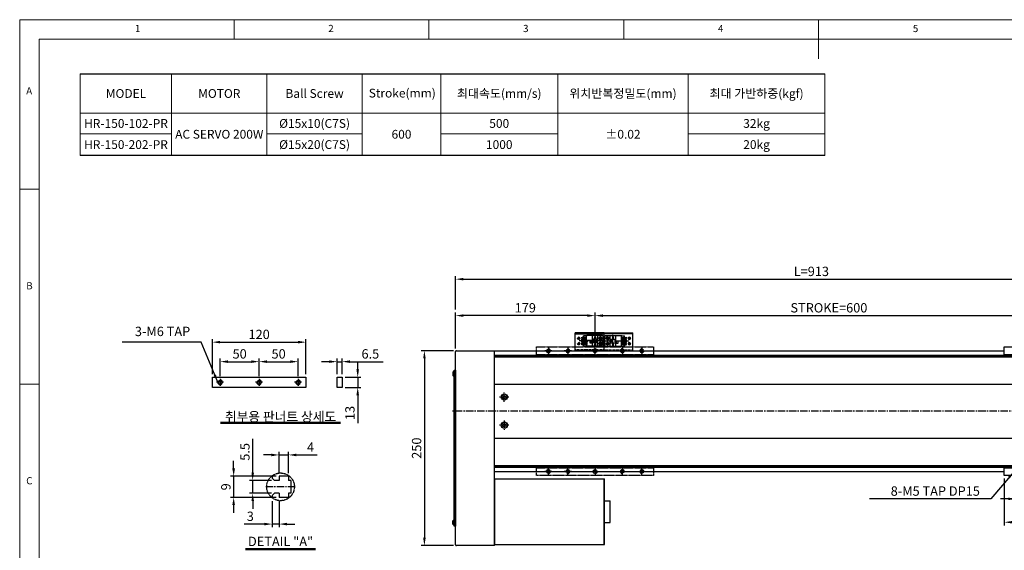
# Model space of a CAD drawing. Units: millimetres. Extents: x 10 to 6210, y 10 to 1395.
# Drawn here: x 2110 to 3373, y 714 to 1395 of the extents above; entities that cross this region are included whole.
import ezdxf

# ---------------------------------------------------------------- set-up
doc = ezdxf.new("R2010")
doc.units = ezdxf.units.MM
doc.header["$LTSCALE"] = 0.5
doc.header["$PDSIZE"] = -1
for name, pattern in [('CENTER2', [28.575, 19.05, -3.175, 3.175, -3.175]), ('HIDDEN', [0.375, 0.25, -0.125]), ('PHANTOM', [2.5, 1.25, -0.25, 0.25, -0.25, 0.25, -0.25])]:
    doc.linetypes.add(name, pattern=pattern)
for name, color, linetype in [('1', 3, 'CENTER2'), ('2', 5, 'HIDDEN'), ('3', 6, 'PHANTOM'), ('4', 1, 'Continuous'), ('HIDDENLINE', 5, 'HIDDEN'), ('RD', 1, 'Continuous'), ('표제란', 4, 'Continuous')]:
    doc.layers.add(name, color=color, linetype=linetype)
doc.styles.get("Standard").update_dxf_attribs({"font": 'romans.shx', "bigfont": 'whgtxt.shx'})
doc.dimstyles.new('A3', dxfattribs={"dimscale": 4, "dimtxt": 3, "dimasz": 2.5, "dimexe": 1, "dimexo": 1, "dimgap": 1, "dimtad": 1, "dimdec": 4, "dimdsep": 46, "dimtxsty": 'Standard', "dimcen": 0, "dimclrd": 4, "dimclre": 4, "dimclrt": 254, "dimazin": 2, "dimtfac": 1, "dimtdec": 4, "dimtmove": 0, "dimatfit": 3, "dimfxl": 1, "dimtolj": 1, "dimarcsym": 0})

# ---------------------------------------------------------------- blocks, each defined once
blk = doc.blocks.new('표제란2')
at = {"linetype": 'Continuous', "lineweight": 0}
for p, q in [((10, 297), (10, 20)), ((410, 297), (10, 297))]:
    blk.add_line(p, q, dxfattribs=at)
at = {"layer": '표제란', "linetype": 'Continuous', "lineweight": 0}
for p, q in [((65, 292), (65, 297)), ((115, 297), (115, 292)), ((165, 292), (165, 297)), ((215, 297), (215, 287)), ((15, 292), (15, 25)), ((405, 292), (15, 292)), ((15, 253.5), (10, 253.5)), ((10, 203.5), (15, 203.5))]:
    blk.add_line(p, q, dxfattribs=at)
at = {"layer": '표제란', "linetype": 'Continuous', "lineweight": 0, "char_height": 1.85, "attachment_point": 1}
for s, insert in [('1', (39.58, 295.67)), ('2', (89.17, 295.67)), ('3', (139.17, 295.67)), ('4', (189.17, 295.67)), ('5', (239.17, 295.67)), ('A', (11.67, 279.67)), ('B', (11.67, 229.67)), ('C', (11.67, 179.67))]:
    blk.add_mtext(s, dxfattribs=dict(at, insert=insert))
blk = doc.blocks.new('ZCASR123QQ')
at = {"layer": '4'}
h = blk.add_hatch(dxfattribs=at)
h.set_pattern_fill('ANSI31', color=256, scale=0.1, style=0)
h.set_pattern_definition([(45, (-1676.349, -272.7167), (-0.2245064, 0.2245064), [])])
h.paths.add_polyline_path([(-952.2, -1730.5), (-952.2, -1728, 0.414214), (-954.7, -1730.5)])
h.paths.add_polyline_path([(-949.7, -1730.5), (-952.2, -1730.5), (-952.2, -1733, 0.414214)])
h = blk.add_hatch(dxfattribs=at)
h.set_pattern_fill('ANSI31', color=256, scale=0.1, style=0)
h.set_pattern_definition([(315, (-1676.349, -3343.35407), (-0.2245064, -0.2245064), [])])
h.paths.add_polyline_path([(-954.7, -1885.5, 0.414214), (-952.2, -1888), (-952.2, -1885.5)])
h.paths.add_polyline_path([(-952.2, -1883), (-952.2, -1885.5), (-949.7, -1885.5, 0.414214)])
for p, q in [((-1027.2, -1736.5), (-1027.2, -1725.5)), ((-1027.2, -1725.5), (-877.2, -1725.5)), ((-877.2, -1725.5), (-877.2, -1736.5)), ((-877.2, -1735.5), (-1027.2, -1735.5)), ((-1027.2, -1890.5), (-1027.2, -1879.5)), ((-877.2, -1880.5), (-1027.2, -1880.5)), ((-877.2, -1879.5), (-877.2, -1890.5)), ((-877.2, -1890.5), (-1027.2, -1890.5))]:
    blk.add_line(p, q)
for centre, radius in [((-1012.2, -1730.5), 2.07), ((-987.2, -1730.5), 2.07), ((-952.2, -1730.5), 2.5), ((-917.2, -1730.5), 2.07), ((-892.2, -1730.5), 2.07), ((-1012.2, -1885.5), 2.07), ((-987.2, -1885.5), 2.07), ((-952.2, -1885.5), 2.5), ((-917.2, -1885.5), 2.07), ((-892.2, -1885.5), 2.07)]:
    blk.add_circle(centre, radius)
at = {"layer": '1'}
for p, q in [((-1007.7, -1730.5), (-1016.7, -1730.5)), ((-1012.2, -1726), (-1012.2, -1735)), ((-982.7, -1730.5), (-991.7, -1730.5)), ((-987.2, -1726), (-987.2, -1735)), ((-947.2, -1730.5), (-957.2, -1730.5)), ((-952.2, -1735.5), (-952.2, -1725.5)), ((-921.7, -1730.5), (-912.7, -1730.5)), ((-917.2, -1726), (-917.2, -1735)), ((-896.7, -1730.5), (-887.7, -1730.5)), ((-892.2, -1726), (-892.2, -1735)), ((-1012.2, -1890), (-1012.2, -1881)), ((-987.2, -1890), (-987.2, -1881)), ((-952.2, -1880.5), (-952.2, -1890.5)), ((-917.2, -1890), (-917.2, -1881)), ((-892.2, -1890), (-892.2, -1881)), ((-1007.7, -1885.5), (-1016.7, -1885.5)), ((-982.7, -1885.5), (-991.7, -1885.5)), ((-947.2, -1885.5), (-957.2, -1885.5)), ((-921.7, -1885.5), (-912.7, -1885.5)), ((-896.7, -1885.5), (-887.7, -1885.5))]:
    blk.add_line(p, q, dxfattribs=at)
at = {"layer": 'RD'}
for centre, start, end in [((-1012.2, -1730.5), 180, 90), ((-987.2, -1730.5), 180, 90), ((-917.2, -1730.5), 90, 0), ((-892.2, -1730.5), 90, 0), ((-1012.2, -1885.5), 270, 180), ((-987.2, -1885.5), 270, 180), ((-917.2, -1885.5), 0, 270), ((-892.2, -1885.5), 0, 270)]:
    blk.add_arc(centre, 2.5, start, end, dxfattribs=at)
blk = doc.blocks.new('*D169')
at = {"color": 4, "lineweight": -2, "transparency": 16777216}
for p, q in [((2848.2, 979.5), (2848.2, 1019.5)), ((2858.2, 1015.5), (3438.2, 1015.5)), ((3448.2, 979.5), (3448.2, 1019.5))]:
    blk.add_line(p, q, dxfattribs=at)
at = {"color": 4, "transparency": 16777216}
for points in [[(2858.2, 1017.1), (2858.2, 1013.8), (2848.2, 1015.5)], [(3438.2, 1017.1), (3438.2, 1013.8), (3448.2, 1015.5)]]:
    blk.add_solid(points, dxfattribs=at)
at = {"layer": 'Defpoints', "color": 0, "transparency": 16777216}
for p in [(3448.2, 1015.5), (2848.2, 975.5), (3448.2, 975.5)]:
    blk.add_point(p, dxfattribs=at)
at = {"color": 254, "transparency": 16777216, "insert": (3148.2, 1025.5), "char_height": 12, "attachment_point": 5}
blk.add_mtext('\\A1;STROKE=600', dxfattribs=at)
blk = doc.blocks.new('*D170')
at = {"color": 4, "lineweight": -2, "transparency": 16777216}
for p, q in [((2669.2, 973.3), (2669.2, 1019.5)), ((2838.2, 1015.5), (2679.2, 1015.5)), ((2848.2, 979.5), (2848.2, 1019.5))]:
    blk.add_line(p, q, dxfattribs=at)
at = {"color": 4, "transparency": 16777216}
for points in [[(2679.2, 1017.1), (2679.2, 1013.8), (2669.2, 1015.5)], [(2838.2, 1017.1), (2838.2, 1013.8), (2848.2, 1015.5)]]:
    blk.add_solid(points, dxfattribs=at)
at = {"layer": 'Defpoints', "color": 0, "transparency": 16777216}
for p in [(2669.2, 1015.5), (2848.2, 975.5), (2669.2, 969.3)]:
    blk.add_point(p, dxfattribs=at)
at = {"color": 254, "transparency": 16777216, "insert": (2758.7, 1025.5), "char_height": 12, "attachment_point": 5}
blk.add_mtext('\\A1;179', dxfattribs=at)
blk = doc.blocks.new('*D172')
at = {"color": 4, "lineweight": -2, "transparency": 16777216}
for p, q in [((2669.2, 1023.5), (2669.2, 1066.2)), ((2679.2, 1062.2), (3572.2, 1062.2)), ((3582.2, 1023.5), (3582.2, 1066.2))]:
    blk.add_line(p, q, dxfattribs=at)
at = {"color": 4, "transparency": 16777216}
for points in [[(2679.2, 1063.9), (2679.2, 1060.6), (2669.2, 1062.2)], [(3572.2, 1063.9), (3572.2, 1060.6), (3582.2, 1062.2)]]:
    blk.add_solid(points, dxfattribs=at)
at = {"layer": 'Defpoints', "color": 0, "transparency": 16777216}
for p in [(3582.2, 1062.2), (2669.2, 1019.5), (3582.2, 1019.5)]:
    blk.add_point(p, dxfattribs=at)
at = {"color": 254, "transparency": 16777216, "insert": (3125.7, 1072.2), "char_height": 12, "attachment_point": 5}
blk.add_mtext('\\A1;L=913', dxfattribs=at)
blk = doc.blocks.new('*D173')
at = {"color": 4, "lineweight": -2, "transparency": 16777216}
for p, q in [((2666.4, 970.5), (2625.2, 970.5)), ((2629.2, 960.5), (2629.2, 730.5)), ((2666.4, 720.5), (2625.2, 720.5))]:
    blk.add_line(p, q, dxfattribs=at)
at = {"color": 4, "transparency": 16777216}
for points in [[(2627.6, 960.5), (2630.9, 960.5), (2629.2, 970.5)], [(2627.6, 730.5), (2630.9, 730.5), (2629.2, 720.5)]]:
    blk.add_solid(points, dxfattribs=at)
at = {"layer": 'Defpoints', "color": 0, "transparency": 16777216}
for p in [(2670.4, 970.5), (2629.2, 720.5), (2670.4, 720.5)]:
    blk.add_point(p, dxfattribs=at)
at = {"color": 254, "transparency": 16777216, "insert": (2619.2, 845.5), "char_height": 12, "attachment_point": 5, "rotation": 90}
blk.add_mtext('\\A1;250', dxfattribs=at)
blk = doc.blocks.new('*D146')
at = {"color": 4, "lineweight": -2, "transparency": 16777216}
for p, q in [((3388.2, 807), (3388.2, 776.5)), ((3413.2, 807), (3413.2, 776.5)), ((3378.2, 780.5), (3368.2, 780.5)), ((3388.2, 780.5), (3413.2, 780.5)), ((3423.2, 780.5), (3433.2, 780.5))]:
    blk.add_line(p, q, dxfattribs=at)
at = {"color": 4, "transparency": 16777216}
for points in [[(3378.2, 782.1), (3378.2, 778.8), (3388.2, 780.5)], [(3423.2, 782.1), (3423.2, 778.8), (3413.2, 780.5)]]:
    blk.add_solid(points, dxfattribs=at)
at = {"layer": 'Defpoints', "color": 0, "transparency": 16777216}
for p in [(3388.2, 811), (3413.2, 811), (3413.2, 780.5)]:
    blk.add_point(p, dxfattribs=at)
at = {"color": 254, "transparency": 16777216, "insert": (3400.7, 790.5), "char_height": 12, "attachment_point": 5}
blk.add_mtext('\\A1;25', dxfattribs=at)
blk = doc.blocks.new('*D150')
at = {"color": 4, "lineweight": -2, "transparency": 16777216}
for p, q in [((3373.2, 806.5), (3373.2, 746.5)), ((3523.2, 806.5), (3523.2, 746.5)), ((3383.2, 750.5), (3513.2, 750.5))]:
    blk.add_line(p, q, dxfattribs=at)
at = {"color": 4, "transparency": 16777216}
for points in [[(3383.2, 752.1), (3383.2, 748.8), (3373.2, 750.5)], [(3513.2, 752.1), (3513.2, 748.8), (3523.2, 750.5)]]:
    blk.add_solid(points, dxfattribs=at)
at = {"layer": 'Defpoints', "color": 0, "transparency": 16777216}
for p in [(3373.2, 810.5), (3523.2, 810.5), (3523.2, 750.5)]:
    blk.add_point(p, dxfattribs=at)
at = {"color": 254, "transparency": 16777216, "insert": (3448.2, 760.5), "char_height": 12, "attachment_point": 5}
blk.add_mtext('\\A1;150', dxfattribs=at)
blk = doc.blocks.new('*D153')
at = {"color": 4, "lineweight": -2, "transparency": 16777216}
for p, q in [((2433.9, 777.7), (2433.9, 744.1)), ((2442.9, 778.4), (2442.9, 744.1)), ((2423.9, 748.1), (2397.9, 748.1)), ((2442.9, 748.1), (2433.9, 748.1)), ((2452.9, 748.1), (2462.9, 748.1))]:
    blk.add_line(p, q, dxfattribs=at)
at = {"color": 4, "transparency": 16777216}
for points in [[(2423.9, 749.8), (2423.9, 746.4), (2433.9, 748.1)], [(2452.9, 749.8), (2452.9, 746.4), (2442.9, 748.1)]]:
    blk.add_solid(points, dxfattribs=at)
at = {"layer": 'Defpoints', "color": 0, "transparency": 16777216}
for p in [(2433.9, 781.7), (2442.9, 782.4), (2433.9, 748.1)]:
    blk.add_point(p, dxfattribs=at)
at = {"color": 254, "transparency": 16777216, "insert": (2405.9, 758.1), "char_height": 12, "attachment_point": 5}
blk.add_mtext('\\A1;3', dxfattribs=at)
blk = doc.blocks.new('*D154')
at = {"color": 4, "lineweight": -2, "transparency": 16777216}
for p, q in [((2408.9, 814.1), (2408.9, 857.3)), ((2432.9, 804.1), (2404.9, 804.1)), ((2408.9, 787.6), (2408.9, 804.1)), ((2432.9, 787.6), (2404.9, 787.6)), ((2408.9, 777.6), (2408.9, 767.6))]:
    blk.add_line(p, q, dxfattribs=at)
at = {"color": 4, "transparency": 16777216}
for points in [[(2407.3, 814.1), (2410.6, 814.1), (2408.9, 804.1)], [(2407.3, 777.6), (2410.6, 777.6), (2408.9, 787.6)]]:
    blk.add_solid(points, dxfattribs=at)
at = {"layer": 'Defpoints', "color": 0, "transparency": 16777216}
for p in [(2408.9, 804.1), (2436.9, 804.1), (2436.9, 787.6)]:
    blk.add_point(p, dxfattribs=at)
at = {"color": 254, "transparency": 16777216, "insert": (2398.9, 840.7), "char_height": 12, "attachment_point": 5, "rotation": 90}
blk.add_mtext('\\A1;5.5', dxfattribs=at)
blk = doc.blocks.new('*D155')
at = {"color": 4, "lineweight": -2, "transparency": 16777216}
for p, q in [((2384.5, 819.4), (2384.5, 829.4)), ((2438.9, 809.4), (2380.5, 809.4)), ((2384.5, 809.4), (2384.5, 782.4)), ((2438.9, 782.4), (2380.5, 782.4)), ((2384.5, 772.4), (2384.5, 762.4))]:
    blk.add_line(p, q, dxfattribs=at)
at = {"color": 4, "transparency": 16777216}
for points in [[(2382.8, 819.4), (2386.2, 819.4), (2384.5, 809.4)], [(2382.8, 772.4), (2386.2, 772.4), (2384.5, 782.4)]]:
    blk.add_solid(points, dxfattribs=at)
at = {"layer": 'Defpoints', "color": 0, "transparency": 16777216}
for p in [(2442.9, 809.4), (2384.5, 782.4), (2442.9, 782.4)]:
    blk.add_point(p, dxfattribs=at)
at = {"color": 254, "transparency": 16777216, "insert": (2374.5, 795.9), "char_height": 12, "attachment_point": 5, "rotation": 90}
blk.add_mtext('\\A1;9', dxfattribs=at)
blk = doc.blocks.new('*D156')
at = {"color": 4, "lineweight": -2, "transparency": 16777216}
for p, q in [((2432.9, 836.8), (2422.9, 836.8)), ((2442.9, 813.4), (2442.9, 840.8)), ((2442.9, 836.8), (2454.9, 836.8)), ((2454.9, 813.4), (2454.9, 840.8)), ((2464.9, 836.8), (2491.5, 836.8))]:
    blk.add_line(p, q, dxfattribs=at)
at = {"color": 4, "transparency": 16777216}
for points in [[(2432.9, 838.4), (2432.9, 835.1), (2442.9, 836.8)], [(2464.9, 838.4), (2464.9, 835.1), (2454.9, 836.8)]]:
    blk.add_solid(points, dxfattribs=at)
at = {"layer": 'Defpoints', "color": 0, "transparency": 16777216}
for p in [(2454.9, 836.8), (2442.9, 809.4), (2454.9, 809.4)]:
    blk.add_point(p, dxfattribs=at)
at = {"color": 254, "transparency": 16777216, "insert": (2483.2, 846.8), "char_height": 12, "attachment_point": 5}
blk.add_mtext('\\A1;4', dxfattribs=at)
blk = doc.blocks.new('*D157')
at = {"color": 4, "lineweight": -2, "transparency": 16777216}
for p, q in [((2357.2, 940.4), (2357.2, 985.4)), ((2477.2, 940.4), (2477.2, 985.4)), ((2367.2, 981.4), (2467.2, 981.4))]:
    blk.add_line(p, q, dxfattribs=at)
at = {"color": 4, "transparency": 16777216}
for points in [[(2367.2, 983.1), (2367.2, 979.8), (2357.2, 981.4)], [(2467.2, 983.1), (2467.2, 979.8), (2477.2, 981.4)]]:
    blk.add_solid(points, dxfattribs=at)
at = {"layer": 'Defpoints', "color": 0, "transparency": 16777216}
for p in [(2477.2, 981.4), (2357.2, 936.4), (2477.2, 936.4)]:
    blk.add_point(p, dxfattribs=at)
at = {"color": 254, "transparency": 16777216, "insert": (2417.2, 991.4), "char_height": 12, "attachment_point": 5}
blk.add_mtext('\\A1;120', dxfattribs=at)
blk = doc.blocks.new('*D158')
at = {"color": 4, "lineweight": -2, "transparency": 16777216}
for p, q in [((2517.2, 940.4), (2517.2, 960.4)), ((2523.7, 940.4), (2523.7, 960.4)), ((2507.2, 956.4), (2497.2, 956.4)), ((2517.2, 956.4), (2523.7, 956.4)), ((2533.7, 956.4), (2576.2, 956.4))]:
    blk.add_line(p, q, dxfattribs=at)
at = {"color": 4, "transparency": 16777216}
for points in [[(2507.2, 958.1), (2507.2, 954.8), (2517.2, 956.4)], [(2533.7, 958.1), (2533.7, 954.8), (2523.7, 956.4)]]:
    blk.add_solid(points, dxfattribs=at)
at = {"layer": 'Defpoints', "color": 0, "transparency": 16777216}
for p in [(2523.7, 956.4), (2517.2, 936.4), (2523.7, 936.4)]:
    blk.add_point(p, dxfattribs=at)
at = {"color": 254, "transparency": 16777216, "insert": (2559.9, 966.4), "char_height": 12, "attachment_point": 5}
blk.add_mtext('\\A1;6.5', dxfattribs=at)
blk = doc.blocks.new('*D159')
at = {"color": 4, "lineweight": -2, "transparency": 16777216}
for p, q in [((2543.7, 946.4), (2543.7, 956.4)), ((2527.7, 936.4), (2547.7, 936.4)), ((2543.7, 936.4), (2543.7, 923.4)), ((2527.7, 923.4), (2547.7, 923.4)), ((2543.7, 913.4), (2543.7, 877.7))]:
    blk.add_line(p, q, dxfattribs=at)
at = {"color": 4, "transparency": 16777216}
for points in [[(2542, 946.4), (2545.3, 946.4), (2543.7, 936.4)], [(2542, 913.4), (2545.3, 913.4), (2543.7, 923.4)]]:
    blk.add_solid(points, dxfattribs=at)
at = {"layer": 'Defpoints', "color": 0, "transparency": 16777216}
for p in [(2523.7, 936.4), (2523.7, 923.4), (2543.7, 923.4)]:
    blk.add_point(p, dxfattribs=at)
at = {"color": 254, "transparency": 16777216, "insert": (2533.7, 890.6), "char_height": 12, "attachment_point": 5, "rotation": 90}
blk.add_mtext('\\A1;13', dxfattribs=at)
blk = doc.blocks.new('*D160')
at = {"color": 4, "lineweight": -2, "transparency": 16777216}
for p, q in [((2367.2, 937.9), (2367.2, 960.4)), ((2417.2, 937.9), (2417.2, 960.4)), ((2377.2, 956.4), (2407.2, 956.4))]:
    blk.add_line(p, q, dxfattribs=at)
at = {"color": 4, "transparency": 16777216}
for points in [[(2377.2, 958.1), (2377.2, 954.8), (2367.2, 956.4)], [(2407.2, 958.1), (2407.2, 954.8), (2417.2, 956.4)]]:
    blk.add_solid(points, dxfattribs=at)
at = {"layer": 'Defpoints', "color": 0, "transparency": 16777216}
for p in [(2417.2, 956.4), (2367.2, 933.9), (2417.2, 933.9)]:
    blk.add_point(p, dxfattribs=at)
at = {"color": 254, "transparency": 16777216, "insert": (2392.2, 966.4), "char_height": 12, "attachment_point": 5}
blk.add_mtext('\\A1;50', dxfattribs=at)
blk = doc.blocks.new('*D161')
at = {"color": 4, "lineweight": -2, "transparency": 16777216}
for p, q in [((2417.2, 937.9), (2417.2, 960.4)), ((2467.2, 937.9), (2467.2, 960.4)), ((2427.2, 956.4), (2457.2, 956.4))]:
    blk.add_line(p, q, dxfattribs=at)
at = {"color": 4, "transparency": 16777216}
for points in [[(2427.2, 958.1), (2427.2, 954.8), (2417.2, 956.4)], [(2457.2, 958.1), (2457.2, 954.8), (2467.2, 956.4)]]:
    blk.add_solid(points, dxfattribs=at)
at = {"layer": 'Defpoints', "color": 0, "transparency": 16777216}
for p in [(2467.2, 956.4), (2417.2, 933.9), (2467.2, 933.9)]:
    blk.add_point(p, dxfattribs=at)
at = {"color": 254, "transparency": 16777216, "insert": (2442.2, 966.4), "char_height": 12, "attachment_point": 5}
blk.add_mtext('\\A1;50', dxfattribs=at)
blk = doc.blocks.new('Q34GSEFG')
for p, q in [((337.6, 210.4), (337.6, 190.2)), ((337.9, 204.4), (343.4, 204.4)), ((338.6, 211.4), (350.2, 211.4)), ((341.9, 204.1), (341.9, 197.7)), ((343.4, 204.4), (343.4, 202.9)), ((343.4, 203.4), (345.4, 203.4)), ((343.4, 202.9), (345.4, 202.9)), ((345.4, 204.4), (350.9, 204.4)), ((345.4, 204.4), (345.4, 202.9)), ((346.9, 204.1), (346.9, 197.7)), ((351.2, 210.4), (351.2, 190.2)), ((336.2, 200.9), (341.9, 200.9)), ((337.9, 197.4), (350.9, 197.4)), ((337.9, 189.9), (337.9, 186.1)), ((337.9, 189.9), (350.9, 189.9)), ((338.4, 201.4), (338.4, 200.4)), ((339.7, 201.4), (338.4, 201.4)), ((338.4, 200.4), (339.7, 200.4)), ((341, 200.9), (339.7, 202.1)), ((339.7, 202.1), (339.7, 201.4)), ((339.7, 199.7), (341, 200.9)), ((339.7, 200.4), (339.7, 199.7)), ((339.9, 189.9), (339.9, 186.4)), ((340.6, 190.4), (340.6, 183.1)), ((341.3, 189.9), (341.3, 184.4)), ((341.4, 197.4), (341.4, 194.4)), ((341.4, 196.4), (344.4, 196.4)), ((341.4, 194.4), (344.4, 194.4)), ((342.4, 189.9), (342.4, 184.4)), ((343.1, 190.4), (343.1, 183)), ((343.8, 189.9), (343.8, 184.4)), ((344.4, 197.4), (344.4, 194.4)), ((345, 189.9), (345, 184.4)), ((345.7, 190.4), (345.7, 183)), ((346.4, 189.9), (346.4, 184.4)), ((346.9, 200.9), (352.3, 200.9)), ((347.5, 189.9), (347.5, 184.4)), ((349, 201.4), (347.7, 201.4)), ((347.7, 201.4), (347.7, 200.4)), ((347.7, 200.4), (349, 200.4)), ((348.2, 190.4), (348.2, 183)), ((348.9, 189.9), (348.9, 184.4)), ((350.3, 200.9), (349, 202.1)), ((349, 202.1), (349, 201.4)), ((349, 199.7), (350.3, 200.9)), ((349, 200.4), (349, 199.7)), ((350.9, 189.9), (350.9, 186.1)), ((337.9, 186.4), (339.9, 186.4)), ((337.9, 186.1), (339.3, 186.1)), ((339.3, 186.4), (339.3, 184.7)), ((340.2, 185), (340.2, 184.5)), ((340.3, 183.7), (340.6, 183.7)), ((341, 185), (341, 184.5)), ((341.3, 188.7), (342.4, 188.7)), ((341.3, 187.1), (342.4, 187.1)), ((341.3, 186.4), (342.4, 186.4)), ((341.3, 186.1), (342.4, 186.1)), ((342.7, 185), (342.7, 184.5)), ((343.5, 185), (343.5, 184.5)), ((343.8, 188.7), (345, 188.7)), ((343.8, 187.1), (345, 187.1)), ((343.8, 186.4), (345, 186.4)), ((343.8, 186.1), (345, 186.1)), ((345.3, 185), (345.3, 184.5)), ((346.1, 185), (346.1, 184.5)), ((346.4, 188.7), (347.5, 188.7)), ((346.4, 187.1), (347.5, 187.1)), ((346.4, 186.4), (347.5, 186.4)), ((346.4, 186.1), (347.5, 186.1)), ((347.8, 185), (347.8, 184.5)), ((348.6, 185), (348.6, 184.5)), ((348.9, 186.4), (350.9, 186.4)), ((348.9, 186.1), (350.9, 186.1))]:
    blk.add_line(p, q)
for centre in [(340.9, 207.9), (347.9, 207.9)]:
    blk.add_circle(centre, 1.75)
for centre, radius, start, end in [((338.6, 210.4), 1, 90, 180), ((337.9, 204.1), 0.3, 90, 180), ((341.6, 204.1), 0.3, 0, 90), ((347.2, 204.1), 0.3, 90, 180), ((350.2, 210.4), 1, 0, 90), ((350.9, 204.1), 0.3, 0, 90), ((337.9, 197.7), 0.3, 180, 270), ((337.9, 190.2), 0.3, 180, 270), ((341.6, 197.7), 0.3, 270, 0), ((347.2, 197.7), 0.3, 180, 270), ((350.9, 197.7), 0.3, 270, 0), ((350.9, 190.2), 0.3, 270, 0), ((340.3, 184.7), 0.97, 180, 270), ((340.6, 185), 0.4, 0, 180), ((340.6, 184.5), 0.4, 180, 0), ((340.6, 184.4), 0.7, 270, 0), ((343.1, 184.4), 0.7, 180, 0), ((343.1, 185), 0.4, 0, 180), ((343.1, 184.5), 0.4, 180, 0), ((345.7, 184.4), 0.7, 180, 0), ((345.7, 185), 0.4, 0, 180), ((345.7, 184.5), 0.4, 180, 0), ((348.2, 184.4), 0.7, 180, 0), ((348.2, 185), 0.4, 0, 180), ((348.2, 184.5), 0.4, 180, 0)]:
    blk.add_arc(centre, radius, start, end)
for p in [(346.4, 206.9), (349.3, 208.9), (350.9, 204.4), (350.9, 197.4), (350.9, 189.9), (348.2, 183.7)]:
    blk.add_point(p)
at = {"layer": '1'}
for p, q in [((338.4, 207.9), (343.4, 207.9)), ((340.9, 210.4), (340.9, 205.4)), ((344.4, 213.5), (344.4, 180.6)), ((345.4, 207.9), (350.4, 207.9)), ((347.9, 210.4), (347.9, 205.4)), ((341.9, 200.9), (346.9, 200.9))]:
    blk.add_line(p, q, dxfattribs=at)
blk = doc.blocks.new('A$C03590C6A')
for p, q in [((0, 0), (0, 37)), ((23, 37), (0, 37)), ((1.2, 37), (1.2, 0)), ((23, 0), (23, 37)), ((23, 0), (0, 0))]:
    blk.add_line(p, q)
for centre in [(7, 32.5), (14, 32.5), (7, 4.5), (14, 4.5)]:
    blk.add_circle(centre, 1.23)
at = {"layer": '1'}
for p, q in [((5, 32.5), (9, 32.5)), ((7, 34.5), (7, 30.5)), ((12, 32.5), (16, 32.5)), ((14, 34.5), (14, 30.5)), ((5, 4.5), (9, 4.5)), ((7, 2.5), (7, 6.5)), ((12, 4.5), (16, 4.5)), ((14, 2.5), (14, 6.5))]:
    blk.add_line(p, q, dxfattribs=at)
at = {"layer": '2', "ltscale": 10}
blk.add_line((21.8, 0), (21.8, 37), dxfattribs=at)
at = {"layer": 'RD'}
for centre, start, end in [((7, 32.5), 180, 90), ((14, 32.5), 180, 90), ((7, 4.5), 270, 180), ((14, 4.5), 270, 180)]:
    blk.add_arc(centre, 1.5, start, end, dxfattribs=at)

msp = doc.modelspace()

# ---------------------------------------------------------------- linework, layer by layer
for p, q in [((2187.76925, 1325.56956), (3142.96801, 1325.56956)), ((3142.96801, 1220.97656), (2187.76925, 1220.97656)), ((2669.22059, 721.65902), (2669.22059, 969.25904)), ((2670.42059, 970.45904), (2719.22059, 970.45904)), ((2719.22059, 970.45904), (3373.22056, 970.45904)), ((2719.22059, 815.45904), (2719.22059, 970.45904)), ((2719.22059, 720.45902), (2719.22059, 970.45904)), ((2719.22059, 964.70904), (3578.22059, 964.70904)), ((2719.22059, 964.45904), (3578.22059, 964.45904)), ((2719.22059, 963.98045), (3578.22059, 963.98045)), ((2719.22059, 962.77373), (3578.22059, 962.77373)), ((2665.57059, 943.0691), (2665.57059, 938.84896)), ((2666.87059, 938.10903), (2666.87059, 943.80903)), ((2666.87059, 943.80903), (2667.22059, 943.80903)), ((2667.22059, 938.10903), (2666.87059, 938.10903)), ((2667.22059, 943.80903), (2667.22059, 938.10903)), ((2719.22059, 927.45904), (3578.22059, 927.45904)), ((2719.22059, 858.45905), (3578.22059, 858.45905)), ((2719.22059, 823.14436), (3578.22059, 823.14436)), ((2719.22059, 821.93763), (3578.22059, 821.93763)), ((2719.22059, 821.45904), (3578.22059, 821.45904)), ((2719.22059, 821.20904), (3578.22059, 821.20904)), ((2433.9201, 810.0416), (2433.9201, 807.12407)), ((2454.92009, 809.37408), (2442.92007, 809.37408)), ((2442.92007, 809.37408), (2442.92007, 804.12408)), ((2454.92009, 809.37408), (2454.92009, 804.12408)), ((2719.22059, 815.45904), (3373.22056, 815.45904)), ((2433.9201, 807.12407), (2436.92009, 804.12408)), ((2442.92007, 804.12408), (2436.92009, 804.12408)), ((2457.9201, 804.12408), (2454.92009, 804.12408)), ((2457.9201, 804.1241), (2457.9201, 787.62405)), ((2719.22059, 805.95904), (2859.22059, 805.95904)), ((2719.22059, 805.95904), (2719.22059, 721.95904)), ((2859.22059, 805.95904), (2859.22059, 721.95904)), ((2859.22059, 805.95904), (2860.42059, 805.95904)), ((2860.42059, 721.95904), (2860.42059, 805.95904)), ((2433.9201, 784.62409), (2436.92009, 787.62408)), ((2433.9201, 784.62409), (2433.9201, 781.70655)), ((2442.92007, 787.62408), (2436.92009, 787.62408)), ((2442.92007, 787.62408), (2442.92007, 782.37407)), ((2454.92009, 787.62408), (2454.92009, 782.37407)), ((2457.9201, 787.62408), (2454.92009, 787.62408)), ((2454.92009, 782.37407), (2442.92007, 782.37407)), ((2860.42059, 777.95904), (2867.42059, 777.95904)), ((2867.42059, 749.95904), (2867.42059, 777.95904)), ((2665.57059, 747.84896), (2665.57059, 752.0691)), ((2667.22059, 752.80903), (2666.87059, 752.80903)), ((2666.87059, 752.80903), (2666.87059, 747.10903)), ((2666.87059, 747.10903), (2667.22059, 747.10903)), ((2667.22059, 747.10903), (2667.22059, 752.80903)), ((2860.42059, 749.95904), (2867.42059, 749.95904)), ((2719.22059, 720.45902), (2670.42059, 720.45902)), ((2719.22059, 721.95904), (2859.22059, 721.95904)), ((2859.22059, 721.95904), (2860.42059, 721.95904))]:
    msp.add_line(p, q)
at = {"color": 7, "lineweight": 0}
for points in [[(2187.76925, 1325.56956), (2187.76925, 1220.97656)], [(2304.96383, 1325.56956), (2304.96383, 1220.97656)], [(2427.19902, 1325.56956), (2427.19902, 1220.97656)], [(2549.43422, 1325.56956), (2549.43422, 1220.97656)], [(2650.24675, 1325.56956), (2650.24675, 1220.97656)], [(2800.2054, 1325.56956), (2800.2054, 1220.97656)], [(2967.80624, 1325.56956), (2967.80624, 1220.97656)], [(3142.96801, 1325.56956), (3142.96801, 1220.97656)], [(2187.76925, 1275.1633), (3142.96801, 1275.1633)], [(2187.76925, 1248.70001), (2304.96383, 1248.70001)], [(2427.19902, 1248.70001), (2549.43422, 1248.70001)], [(2650.24675, 1248.70001), (2800.2054, 1248.70001)], [(2967.80624, 1248.70001), (3142.96801, 1248.70001)]]:
    msp.add_lwpolyline(points, dxfattribs=at)
for points in [[(2357.15922, 936.44927), (2477.15922, 936.44927), (2477.15922, 923.44927), (2357.15922, 923.44927)], [(2517.15922, 936.44927), (2523.65922, 936.44927), (2523.65922, 923.44927), (2517.15922, 923.44927)], [(2667.22059, 945.45903), (2669.22059, 945.45903), (2669.22059, 745.45903), (2667.22059, 745.45903)]]:
    msp.add_lwpolyline(points, close=True)
for centre, radius in [((2367.15922, 929.94927), 2.45873), ((2417.15922, 929.94927), 2.45873), ((2467.15922, 929.94927), 2.45873), ((2731.72059, 910.95904), 4), ((2731.72059, 910.95904), 2.25), ((2731.72059, 874.95904), 4), ((2731.72059, 874.95904), 2.25)]:
    msp.add_circle(centre, radius)
for centre, radius, start, end in [((2670.42059, 969.25904), 1.2, 90, 180), ((2667.63217, 940.95903), 2.95, 104.96101777, 134.33399218), ((2667.63217, 940.95903), 2.95, 225.66600782, 255.03898223), ((2667.63217, 749.95903), 2.95, 104.96101777, 134.33399218), ((2667.63217, 749.95903), 2.95, 225.66600782, 255.03898223), ((2670.42059, 721.65902), 1.2, 180, 270)]:
    msp.add_arc(centre, radius, start, end)
at = {"layer": '1'}
for p, q in [((2371.65922, 929.94927), (2362.65922, 929.94927)), ((2367.15922, 934.44927), (2367.15922, 925.44927)), ((2421.65922, 929.94927), (2412.65922, 929.94927)), ((2417.15922, 934.44927), (2417.15922, 925.44927)), ((2471.65922, 929.94927), (2462.65922, 929.94927)), ((2467.15922, 934.44927), (2467.15922, 925.44927)), ((2737.72059, 910.95904), (2725.72059, 910.95904)), ((2731.72059, 904.95904), (2731.72059, 916.95904)), ((3592.22059, 892.95904), (2664.22059, 892.95904)), ((2737.72059, 874.95904), (2725.72059, 874.95904)), ((2731.72059, 880.95904), (2731.72059, 868.95904)), ((2463.60568, 795.87408), (2425.71276, 795.87408))]:
    msp.add_line(p, q, dxfattribs=at)
at = {"layer": '3'}
for p, q in [((2838.22056, 983.95905), (2858.22056, 983.95905)), ((2838.22056, 983.95905), (2838.22056, 981.95905)), ((2838.22056, 976.65905), (2838.22056, 981.95905)), ((2838.22056, 976.65905), (2858.22056, 976.65905)), ((2838.22056, 975.45905), (2838.22056, 976.65905)), ((2838.22056, 975.45905), (2858.22056, 975.45905)), ((2838.72056, 975.45905), (2838.72056, 976.65905)), ((2857.72056, 975.45905), (2857.72056, 976.65905)), ((2858.22056, 981.95905), (2858.22056, 983.95905)), ((2858.22056, 976.65905), (2858.22056, 981.95905)), ((2858.22056, 975.45905), (2858.22056, 976.65905))]:
    msp.add_line(p, q, dxfattribs=at)
msp.add_circle((2444.65922, 795.87408), 17.77772, dxfattribs=at)
at = {"layer": 'HIDDENLINE'}
msp.add_line((2838.22056, 982.75905), (2858.22056, 982.75905), dxfattribs=at)
at = {"layer": 'RD'}
for centre in [(2367.15922, 929.94927), (2417.15922, 929.94927), (2467.15922, 929.94927)]:
    msp.add_arc(centre, 3, 180, 90, dxfattribs=at)
at = {"layer": '표제란'}
for p, q in [((2367.65922, 878.87408), (2521.65922, 878.87408)), ((2367.65922, 877.37408), (2521.65922, 877.37408)), ((2399.65922, 716.87408), (2489.65922, 716.87408)), ((2399.65922, 715.37408), (2489.65922, 715.37408))]:
    msp.add_line(p, q, dxfattribs=at)

# ---------------------------------------------------------------- block references
at = {"xscale": 5, "yscale": 5, "zscale": 5}
msp.add_blockref('표제란2', (2060, -90), dxfattribs=at)
at = {"xscale": -1}
for name, p, rotation in [('A$C03590C6A', (2859.70056, 993.45905), 90), ('Q34GSEFG', (2647.31274, 638.57012), 270)]:
    msp.add_blockref(name, p, dxfattribs=dict(at, rotation=rotation))
for name, p, rotation in [('Q34GSEFG', (3072.08837, 638.57012), 90.00000000000001), ('A$C03590C6A', (2859.70056, 993.45905), 270), ('ZCASR123QQ', (2496.03924, -915.07635), 180)]:
    msp.add_blockref(name, p, dxfattribs=dict(rotation=rotation))
at = {"layer": '3', "rotation": 180}
msp.add_blockref('ZCASR123QQ', (1896.03924, -915.07635), dxfattribs=at)

# ---------------------------------------------------------------- texts
at = {"attachment_point": 5}
for s, insert, char_height in [('{\\fGulimChe|b0|i0|c129|p49;MODEL}', (2246.36654, 1300.36643), 11.25), ('{\\fGulimChe|b0|i0|c129|p49;MOTOR}', (2366.08142, 1300.36643), 11.25), ('{\\fGulimChe|b0|i0|c129|p49;Ball Screw}', (2488.31662, 1300.36643), 11.25), ('{\\fGulimChe|b0|i0|c129|p49;Stroke(mm)}', (2600.82014, 1300.85626), 11.25), ('{\\fGulimChe|b0|i0|c129|p49;최대속도(mm/s)}', (2725.22608, 1300.36643), 11.25), ('{\\fGulimChe|b0|i0|c129|p49;위치반복정밀도(mm)}', (2884.00582, 1300.36643), 11.25), ('{\\fGulimChe|b0|i0|c129|p49;최대 가반하중(kgf)}', (3055.38712, 1300.36643), 11.25), ('{\\fGulimChe|b0|i0|c129|p49;HR-150-102-PR}', (2246.36654, 1261.93165), 11.25), ('{\\fISOCPEUR|b0|i0|c0|p34;%%C\\fGulimChe|b0|i0|c0|p49;15x10(C7S)}', (2488.31662, 1261.93165), 11.25), ('{\\fGulimChe|b0|i0|c129|p49;500}', (2725.22608, 1261.93165), 11.25), ('{\\fGulimChe|b0|i0|c129|p49;32kg}', (3055.38712, 1261.93165), 11.25), ('{\\fGulimChe|b0|i0|c129|p49;AC SERVO 200W}', (2366.08142, 1248.06993), 11.25), ('{\\fGulimChe|b0|i0|c129|p49;600}', (2599.84049, 1248.06993), 11.25), ('{\\fGulimChe|b0|i0|c129|p49;%%P0.02}', (2884.00582, 1248.06993), 11.25), ('{\\fGulimChe|b0|i0|c129|p49;HR-150-202-PR}', (2246.36654, 1234.83828), 11.25), ('{\\fISOCPEUR|b0|i0|c0|p34;%%C\\fGulimChe|b0|i0|c0|p49;15x20(C7S)}', (2488.31662, 1234.83828), 11.25), ('{\\fGulimChe|b0|i0|c129|p49;1000}', (2725.22608, 1234.83828), 11.25), ('{\\fGulimChe|b0|i0|c129|p49;20kg}', (3055.38712, 1234.83828), 11.25), ('{\\C9;취부용 판너트 상세도}', (2444.65922, 885.87408), 12), ('{\\C9;DETAIL "A"}', (2444.65922, 725.87408), 12)]:
    msp.add_mtext(s, dxfattribs=dict(at, insert=insert, char_height=char_height))
at = {"color": 9, "insert": (2328.75814, 985.44927), "char_height": 12, "attachment_point": 9}
msp.add_mtext('3-M6 TAP', dxfattribs=at)
at = {"color": 254, "insert": (3341.88054, 784.45904), "char_height": 12, "attachment_point": 9}
msp.add_mtext('{\\C9;8-M5 TAP DP15}', dxfattribs=at)

# ---------------------------------------------------------------- dimensions: what is measured, and where the dimension line sits
for base, p1, p2, text, picture, middle in [((3582.22059, 1062.23099), (2669.22059, 1019.45905), (3582.22059, 1019.45905), 'L=<>', '*D172', (3125.72059, 1072.23099)), ((3448.22059, 1015.45905), (2848.22059, 975.45904), (3448.22059, 975.45905), 'STROKE=<>', '*D169', (3148.22059, 1025.45905))]:
    dim = msp.add_linear_dim(base=base, p1=p1, p2=p2, text=text, dimstyle='A3')
    dim.commit()
    dim.dimension.update_dxf_attribs({"geometry": picture, "text_midpoint": middle})
for base, p1, p2, picture, middle in [((2669.22059, 1015.45905), (2848.22059, 975.45905), (2669.22059, 969.25904), '*D170', (2758.72059, 1025.45905)), ((2477.15922, 981.44927), (2357.15922, 936.44927), (2477.15922, 936.44927), '*D157', (2417.15922, 991.44927)), ((2417.15922, 956.44927), (2367.15922, 933.94927), (2417.15922, 933.94927), '*D160', (2392.15922, 966.44927)), ((2467.15922, 956.44927), (2417.15922, 933.94927), (2467.15922, 933.94927), '*D161', (2442.15922, 966.44927)), ((2523.65922, 956.44927), (2517.15922, 936.44927), (2523.65922, 936.44927), '*D158', (2559.94493, 966.44927)), ((3523.22056, 750.45904), (3373.22056, 810.45904), (3523.22056, 810.45904), '*D150', (3448.22056, 760.45904))]:
    dim = msp.add_linear_dim(base=base, p1=p1, p2=p2, dimstyle='A3')
    dim.commit()
    dim.dimension.update_dxf_attribs({"geometry": picture, "text_midpoint": middle})
for base, p1, p2, angle, picture, middle in [((2629.22059, 720.45902), (2670.42059, 970.45904), (2670.42059, 720.45902), 270, '*D173', (2619.22059, 845.45903)), ((2543.65922, 923.44927), (2523.65922, 936.44927), (2523.65922, 923.44927), 90, '*D159', (2533.65922, 890.59213))]:
    dim = msp.add_linear_dim(base=base, p1=p1, p2=p2, angle=angle, dimstyle='A3')
    dim.commit()
    dim.dimension.update_dxf_attribs({"geometry": picture, "text_midpoint": middle})
for base, p1, p2, angle, picture, middle in [((2408.9201, 804.12408), (2436.92009, 787.62408), (2436.92009, 804.12408), 90, '*D154', (2398.9201, 840.6955)), ((2384.50072, 782.37407), (2442.92007, 809.37408), (2442.92007, 782.37407), 90, '*D155', (2374.50072, 795.87408)), ((2433.9201, 748.1107), (2442.92007, 782.37407), (2433.9201, 781.70655), 180, '*D153', (2405.9201, 758.1107))]:
    dim = msp.add_linear_dim(base=base, p1=p1, p2=p2, angle=angle, dimstyle='A3', override={"dimlfac": 0.333333})
    dim.commit()
    dim.dimension.update_dxf_attribs({"geometry": picture, "text_midpoint": middle})
dim = msp.add_linear_dim(base=(2454.92009, 836.75655), p1=(2442.92007, 809.37408), p2=(2454.92009, 809.37408), dimstyle='A3', override={"dimlfac": 0.333333})
dim.commit()
dim.dimension.update_dxf_attribs({"geometry": '*D156', "text_midpoint": (2483.20581, 846.75655)})
dim = msp.add_linear_dim(base=(3413.22056, 780.45904), p1=(3388.22056, 810.95904), p2=(3413.22056, 810.95904), dimstyle='A3')
dim.commit()
dim.dimension.update_dxf_attribs({"geometry": '*D146', "text_midpoint": (3400.72056, 780.45904), "dimtype": 160})

# ---------------------------------------------------------------- leaders
at = {"annotation_type": 0, "has_hookline": 1, "hookline_direction": 1}
for points, text_width in [([(2364.15922, 929.94927), (2342.75814, 981.44927), (2332.75814, 981.44927)], 87.17857), ([(3385.72056, 815.45904), (3355.88054, 780.45904), (3345.88054, 780.45904)], 141.78571)]:
    msp.add_leader(points, dimstyle='A3', override={"dimgap": 1, "dimtad": 1}, dxfattribs=dict(at, text_width=text_width))

doc.saveas('drawing.dxf')
